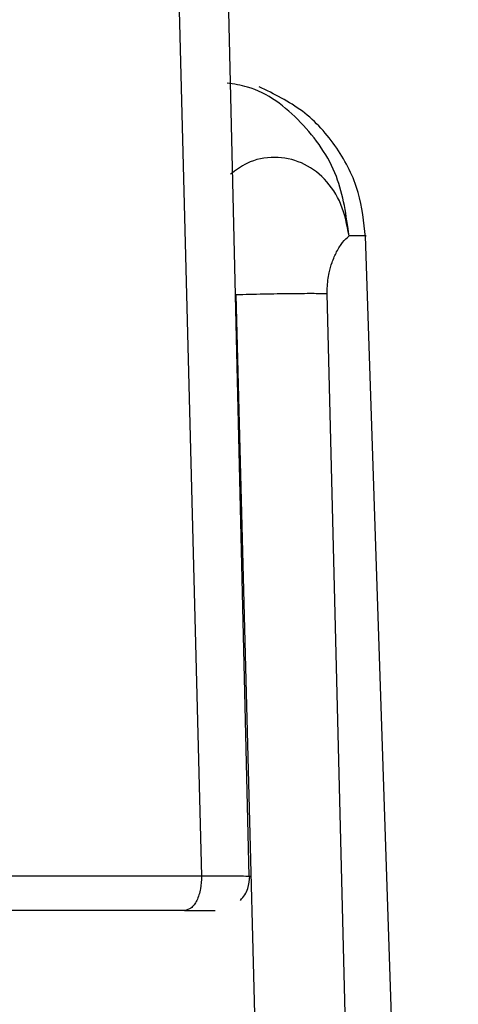
# Model space of a CAD drawing. Units: inches. Extents: x 170 to 288, y 234 to 248.
# Drawn here: x 177 to 177, y 244 to 244 of the extents above; entities that cross this region are included whole.
import ezdxf

# ---------------------------------------------------------------- set-up
doc = ezdxf.new("R2010")
doc.units = ezdxf.units.IN
doc.header["$LTSCALE"] = 0.25
doc.header["$MEASUREMENT"] = 0
doc.layers.add('SLIM E GUIDE MOTOR LH', color=7, linetype='Continuous')

msp = doc.modelspace()

# ---------------------------------------------------------------- linework, layer by layer
at = {"layer": 'SLIM E GUIDE MOTOR LH'}
for p, q in [((177.122277, 244.022284), (177.12506, 243.914163)), ((177.126952, 243.914155), (177.12438, 244.022257)), ((177.135241, 243.829117), (177.131558, 243.939528)), ((177.126416, 243.937195), (177.129226, 243.829103)), ((177.132747, 243.829117), (177.130044, 243.937237)), ((177.126965, 243.914149), (177.126913, 243.914154))]:
    msp.add_line(p, q, dxfattribs=at)
for points, knots in [([(177.130909, 243.939528), (177.130799, 243.940336), (177.130571, 243.942015), (177.129086, 243.944113), (177.127448, 243.945378), (177.126345, 243.945544), (177.126073, 243.945585)], [0, 0, 0, 0, 0.284853, 0.592106, 0.89937, 1, 1, 1, 1]), ([(177.13156, 243.939474), (177.131497, 243.940077), (177.131365, 243.941328), (177.130485, 243.943071), (177.129139, 243.944566), (177.127938, 243.94515), (177.127342, 243.945439)], [0, 0, 0, 0, 0.2339571, 0.4854454, 0.7446964, 1, 1, 1, 1]), ([(177.130909, 243.939528), (177.130826, 243.939961), (177.130659, 243.940827), (177.129972, 243.941835), (177.129045, 243.942496), (177.127966, 243.942705), (177.126961, 243.942534), (177.126422, 243.94213), (177.126213, 243.941974)], [0, 0, 0, 0, 0.177431, 0.355108, 0.532528, 0.710024, 0.88748, 1, 1, 1, 1]), ([(177.130044, 243.937237), (177.130044, 243.937237), (177.130044, 243.937237), (177.130044, 243.937237), (177.130044, 243.937238), (177.130044, 243.937239), (177.130043, 243.937244), (177.130045, 243.937262), (177.130041, 243.937335), (177.130049, 243.937622), (177.130104, 243.938049), (177.130244, 243.938525), (177.130427, 243.938939), (177.130666, 243.939317), (177.130825, 243.939456), (177.130909, 243.939528)], [0, 0, 0, 0, 0.000005, 0.000019, 0.000068, 0.000253, 0.000969, 0.003771, 0.014858, 0.058573, 0.232338, 0.370079, 0.547848, 0.763387, 1, 1, 1, 1]), ([(177.131535, 243.939528), (177.131543, 243.939528), (177.131735, 243.939528), (177.131312, 243.939528), (177.130906, 243.939528)], [0, 0, 0, 0, 0.039088, 1, 1, 1, 1]), ([(177.130044, 243.937238), (177.129861, 243.937241), (177.129488, 243.937246), (177.128596, 243.937239), (177.127544, 243.937223), (177.126786, 243.937204), (177.126416, 243.937195)], [0, 0, 0, 0, 0.244739, 0.499976, 0.755249, 1, 1, 1, 1]), ([(177.12506, 243.914163), (177.123565, 243.914163), (177.120574, 243.914163), (177.115573, 243.914163), (177.110507, 243.914163), (177.107353, 243.914163), (177.105776, 243.914163)], [0, 0, 0, 0, 0.2500071, 0.5000073, 0.7499958, 1, 1, 1, 1]), ([(177.12506, 243.914163), (177.125054, 243.913995), (177.125044, 243.913735), (177.124962, 243.913419), (177.124875, 243.9132), (177.124766, 243.913024), (177.124606, 243.912854), (177.124473, 243.912826), (177.124386, 243.912807)], [0, 0, 0, 0, 0.239023, 0.368108, 0.500041, 0.632007, 0.761076, 1, 1, 1, 1]), ([(177.126913, 243.914154), (177.126906, 243.914155), (177.126882, 243.914159), (177.126522, 243.914163), (177.125909, 243.914165), (177.12534, 243.914164), (177.12506, 243.914163)], [0, 0, 0, 0, 0.133212, 0.431562, 0.720544, 1, 1, 1, 1]), ([(177.126605, 243.913208), (177.126665, 243.91328), (177.126785, 243.913421), (177.126942, 243.913744), (177.12696, 243.914007), (177.126972, 243.914177)], [0, 0, 0, 0, 0.264296, 0.52261, 1, 1, 1, 1]), ([(177.124386, 243.912807), (177.122984, 243.912807), (177.120181, 243.912807), (177.115492, 243.912807), (177.110744, 243.912807), (177.107787, 243.912807), (177.106309, 243.912807)], [0, 0, 0, 0, 0.250018, 0.500012, 0.750002, 1, 1, 1, 1]), ([(177.124386, 243.912807), (177.12458, 243.912807), (177.124969, 243.912807), (177.125395, 243.912807), (177.125533, 243.912807), (177.125602, 243.912807)], [0, 0, 0, 0, 0.333293, 0.666641, 1, 1, 1, 1])]:
    msp.add_open_spline(points, degree=3, knots=knots, dxfattribs=at)

doc.saveas('drawing.dxf')
